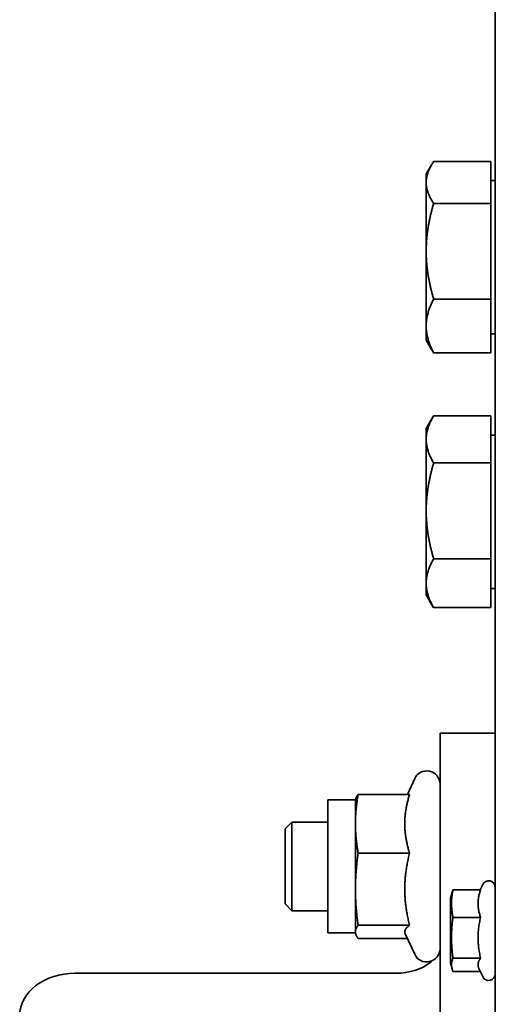
# Model space of a CAD drawing. Units: millimetres. Extents: x -15802 to 33186, y -9429 to 2075.
# Drawn here: x 19221 to 19307, y 1322 to 1500 of the extents above; entities that cross this region are included whole.
import ezdxf

# ---------------------------------------------------------------- set-up
doc = ezdxf.new("R2010")
doc.units = ezdxf.units.MM
doc.header["$LTSCALE"] = 5
doc.layers.add('Visible Edges(ISO)', color=7, linetype='Continuous', lineweight=35)

msp = doc.modelspace()

# ---------------------------------------------------------------- linework, layer by layer
at = {"layer": 'Visible Edges(ISO)'}
for p, q in [((19307.3842, 1482.4885), (19307.3842, 1503.3039)), ((19307.3842, 1482.4885), (19307.3842, 1317.2374)), ((19294.8841, 1471.6405), (19295.8477, 1473.3095)), ((19306.5841, 1473.9158), (19296.2239, 1473.9158)), ((19306.5841, 1473.9158), (19306.5841, 1466.3615)), ((19294.8841, 1471.6405), (19294.8841, 1470.1387)), ((19294.8841, 1470.1387), (19294.8841, 1457.7239)), ((19306.5841, 1470.4905), (19307.3842, 1470.4905)), ((19306.5841, 1466.3615), (19296.2239, 1466.3615)), ((19306.5841, 1466.3615), (19306.5841, 1449.0862)), ((19294.8841, 1457.7239), (19294.8841, 1444.2257)), ((19306.5841, 1449.0862), (19296.2239, 1449.0862)), ((19306.5841, 1449.0862), (19306.5841, 1439.3653)), ((19294.8841, 1444.2257), (19294.8841, 1441.6405)), ((19306.5841, 1442.7905), (19307.3842, 1442.7905)), ((19294.8841, 1441.6405), (19295.8477, 1439.9716)), ((19306.5841, 1439.3653), (19296.2239, 1439.3653)), ((19294.8841, 1425.6779), (19296.1682, 1427.902)), ((19306.5841, 1427.9976), (19296.2239, 1427.9976)), ((19306.5841, 1427.9976), (19306.5841, 1419.4844)), ((19294.8841, 1425.6779), (19294.8841, 1423.741)), ((19306.5841, 1424.5279), (19307.3842, 1424.5279)), ((19294.8841, 1423.741), (19294.8841, 1410.8246)), ((19306.5841, 1419.4844), (19296.2239, 1419.4844)), ((19306.5841, 1419.4844), (19306.5841, 1402.1647)), ((19294.8841, 1410.8246), (19294.8841, 1397.7615)), ((19306.5841, 1402.1647), (19296.2239, 1402.1647)), ((19306.5841, 1402.1647), (19306.5841, 1393.3582)), ((19294.8841, 1397.7615), (19294.8841, 1395.6779)), ((19306.5841, 1396.8279), (19307.3842, 1396.8279)), ((19294.8841, 1395.6779), (19296.1682, 1393.4538)), ((19306.5841, 1393.3582), (19296.2239, 1393.3582)), ((19297.3842, 1367.134), (19297.3842, 1370.7062)), ((19297.3842, 1370.7062), (19307.3842, 1370.7062)), ((19297.3842, 1367.134), (19297.3842, 1342.2376)), ((19291.4831, 1359.6386), (19292.8091, 1362.4821)), ((19277.0842, 1334.6179), (19277.0842, 1358.6179)), ((19282.0842, 1358.6179), (19277.0842, 1358.6179)), ((19282.0842, 1358.6179), (19282.1338, 1358.803)), ((19282.0842, 1354.3313), (19282.0842, 1358.6179)), ((19291.8728, 1359.6386), (19282.5817, 1359.6386)), ((19269.3842, 1353.391), (19270.6111, 1354.6179)), ((19269.3842, 1339.8448), (19269.3842, 1353.391)), ((19270.6111, 1354.6179), (19270.6111, 1338.6179)), ((19277.0842, 1354.6179), (19270.6111, 1354.6179)), ((19282.0842, 1342.5136), (19282.0842, 1354.3313)), ((19291.8728, 1349.024), (19282.5817, 1349.024)), ((19282.0842, 1334.8002), (19282.0842, 1342.5136)), ((19304.6538, 1342.3851), (19305.0967, 1343.3349)), ((19297.3842, 1335.1934), (19297.3842, 1342.2376)), ((19299.2842, 1340.8777), (19299.5543, 1341.8857)), ((19299.2842, 1340.8777), (19299.2842, 1329.1777)), ((19304.7229, 1342.3851), (19299.7278, 1342.3851)), ((19269.3842, 1339.8448), (19270.6111, 1338.6179)), ((19277.0842, 1338.6179), (19270.6111, 1338.6179)), ((19304.7229, 1337.421), (19299.7278, 1337.421)), ((19291.8728, 1336.0032), (19282.5817, 1336.0032)), ((19282.0842, 1334.6179), (19277.0842, 1334.6179)), ((19282.0842, 1334.6179), (19282.0842, 1334.8002)), ((19282.0842, 1334.6179), (19282.1338, 1334.4327)), ((19291.4831, 1333.5971), (19282.5817, 1333.5971)), ((19291.0935, 1334.4327), (19292.8091, 1330.7536)), ((19297.3842, 1328.7656), (19297.3842, 1335.1934)), ((19304.7229, 1330.0637), (19299.7278, 1330.0637)), ((19297.3842, 1328.7656), (19297.3842, 1321.7214)), ((19299.2842, 1329.1777), (19299.5543, 1328.1697)), ((19289.3842, 1327.3342), (19231.3842, 1327.3342)), ((19304.6538, 1327.6704), (19299.7278, 1327.6704)), ((19304.4209, 1328.1697), (19305.0967, 1326.7206)), ((19297.3842, 1301.8912), (19297.3842, 1321.7214))]:
    msp.add_line(p, q, dxfattribs=at)
for centre, radius, start, end in [((19294.9842, 1361.4679), 2.4, 0, 155), ((19306.1842, 1342.8277), 1.2, 0, 155), ((19294.9842, 1331.7679), 2.4, 205, 0), ((19306.1842, 1327.2277), 1.2, 205, 0)]:
    msp.add_arc(centre, radius, start, end, dxfattribs=at)
for centre, major_axis, ratio, start_param, end_param in [((19289.3842, 1332.4765), (-8, 0), 0.64278761, 1.57079633, 2.46646112), ((19231.3842, 1319.6738), (-10, 0), 0.76604444, 4.71238898, 6.28318531)]:
    msp.add_ellipse(centre, major_axis=major_axis, ratio=ratio, start_param=start_param, end_param=end_param, dxfattribs=at)
for points, weights in [([(19296.2239, 1473.9158), (19294.8841, 1471.8916), (19294.8841, 1470.1387)], [1, 1.0379548493, 1]), ([(19294.8841, 1470.1387), (19294.8841, 1468.3857), (19296.2239, 1466.3615)], [1, 1.0379548493, 1]), ([(19296.2239, 1466.3615), (19294.8841, 1461.7326), (19294.8841, 1457.7239)], [1, 1.0379548493, 1]), ([(19294.8841, 1457.7239), (19294.8841, 1453.7151), (19296.2239, 1449.0862)], [1, 1.0379548493, 1]), ([(19296.2239, 1449.0862), (19294.8841, 1446.4815), (19294.8841, 1444.2257)], [1, 1.0379548493, 1]), ([(19294.8841, 1444.2257), (19294.8841, 1441.97), (19296.2239, 1439.3653)], [1, 1.0379548493, 1]), ([(19296.2239, 1439.3653), (19296.0194, 1439.6742), (19295.8477, 1439.9716)], [1, 1.00561256199, 1.00956521213]), ([(19296.2239, 1427.9976), (19294.8841, 1425.7165), (19294.8841, 1423.741)], [1, 1.0379548493, 1]), ([(19294.8841, 1423.741), (19294.8841, 1421.7655), (19296.2239, 1419.4844)], [1, 1.0379548493, 1]), ([(19296.2239, 1419.4844), (19294.8841, 1414.8436), (19294.8841, 1410.8246)], [1, 1.0379548493, 1]), ([(19294.8841, 1410.8246), (19294.8841, 1406.8055), (19296.2239, 1402.1647)], [1, 1.0379548493, 1]), ([(19296.2239, 1402.1647), (19294.8841, 1399.805), (19294.8841, 1397.7615)], [1, 1.0379548493, 1]), ([(19294.8841, 1397.7615), (19294.8841, 1395.7179), (19296.2239, 1393.3582)], [1, 1.0379548493, 1]), ([(19296.2239, 1393.3582), (19296.1957, 1393.4061), (19296.1682, 1393.4538)], [1, 1.00076904571, 1.00150692643]), ([(19282.5817, 1359.6386), (19282.0842, 1356.7944), (19282.0842, 1354.3313)], [1, 1.0379548493, 1]), ([(19282.1338, 1358.803), (19282.2386, 1359.194), (19282.5817, 1359.6386)], [1.01647331037, 1.02587101878, 1]), ([(19291.8728, 1359.6386), (19291.0071, 1356.7944), (19291.0071, 1354.3313)], [1.03228729733, 1.05457811359, 1]), ([(19282.0842, 1354.3313), (19282.0842, 1351.8682), (19282.5817, 1349.024)], [1, 1.0379548493, 1]), ([(19291.0071, 1354.3313), (19291.0071, 1351.8682), (19291.8728, 1349.024)], [1, 1.05457811359, 1.03228729733]), ([(19282.5817, 1349.024), (19282.0842, 1345.5351), (19282.0842, 1342.5136)], [1, 1.0379548493, 1]), ([(19291.8728, 1349.024), (19291.0071, 1345.5351), (19291.0071, 1342.5136)], [1.03228729733, 1.05457811359, 1]), ([(19282.0842, 1342.5136), (19282.0842, 1339.4921), (19282.5817, 1336.0032)], [1, 1.0379548493, 1]), ([(19291.0071, 1342.5136), (19291.0071, 1339.4921), (19291.8728, 1336.0032)], [1, 1.05457811359, 1.03228729733]), ([(19299.7278, 1342.3851), (19299.2251, 1339.903), (19299.7278, 1337.421)], [1, 1.15470053838, 1]), ([(19299.5543, 1341.8857), (19299.6182, 1342.1241), (19299.7278, 1342.3851)], [1.04847706425, 1.03009193474, 1]), ([(19304.7229, 1342.3851), (19303.8479, 1339.903), (19304.7229, 1337.421)], [1.05723361199, 1.22078822095, 1.05723361199]), ([(19299.7278, 1337.421), (19299.2251, 1333.7423), (19299.7278, 1330.0637)], [1, 1.15470053838, 1]), ([(19304.7229, 1337.421), (19303.8479, 1333.7423), (19304.7229, 1330.0637)], [1.05723361199, 1.22078822095, 1.05723361199]), ([(19282.5817, 1336.0032), (19282.0842, 1335.3585), (19282.0842, 1334.8002)], [1, 1.0379548493, 1]), ([(19291.8728, 1336.0032), (19291.0071, 1335.3585), (19291.0071, 1334.8002)], [1.03228729733, 1.05457811359, 1]), ([(19282.0842, 1334.8002), (19282.0842, 1334.2418), (19282.5817, 1333.5971)], [1, 1.0379548493, 1]), ([(19291.0071, 1334.8002), (19291.0071, 1334.6179), (19291.0935, 1334.4327)], [1, 1.01718860306, 1.02675299422]), ([(19299.7278, 1330.0637), (19299.2251, 1328.867), (19299.7278, 1327.6704)], [1, 1.15470053838, 1]), ([(19304.7229, 1330.0637), (19303.9992, 1329.074), (19304.4209, 1328.1697)], [1.05723361199, 1.18897401609, 1.10848519372])]:
    msp.add_rational_spline(points, weights, degree=2, dxfattribs=at)
msp.add_open_spline([(19295.6292, 1329.2626), (19295.7498, 1329.3601), (19295.8678, 1329.4678), (19295.9805, 1329.5851)], degree=3, dxfattribs=at)

doc.saveas('drawing.dxf')
